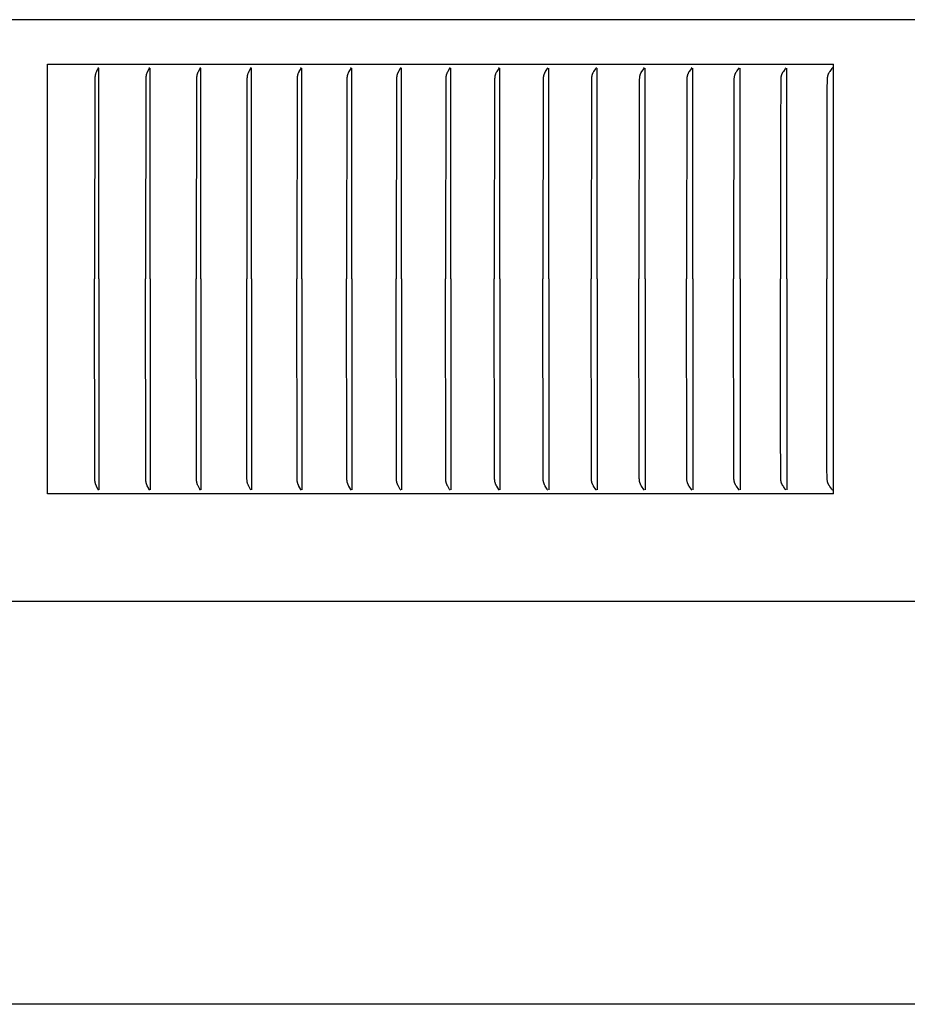
# Model space of a CAD drawing. Units: inches. Extents: x -8.5 to 24.8, y -5.5 to 25.6.
# Drawn here: x 9.5 to 11.6, y 2.7 to 5 of the extents above; entities that cross this region are included whole.
import ezdxf

# ---------------------------------------------------------------- set-up
doc = ezdxf.new("R2010")
doc.units = ezdxf.units.IN
doc.header["$MEASUREMENT"] = 0
doc.layers.add('PV', color=250, linetype='Continuous')

msp = doc.modelspace()

# ---------------------------------------------------------------- linework, layer by layer
at = {"layer": 'PV'}
for points in [[(15.7036, 4.9897), (6.6286, 4.9897)], [(9.5525, 4.8865), (11.3827, 4.8865)], [(9.5525, 3.8865), (9.5525, 4.8865)], [(11.3827, 3.8865), (11.3827, 4.8865)], [(9.6707, 4.8784), (9.6704, 4.8774), (9.67, 4.8765), (9.6696, 4.8755), (9.6691, 4.8746), (9.6663, 4.8688), (9.6654, 4.8669), (9.665, 4.8659), (9.6646, 4.8649), (9.6642, 4.8639), (9.6641, 4.8634), (9.6639, 4.8629), (9.6637, 4.862), (9.6635, 4.8612), (9.6633, 4.8603), (9.6632, 4.8595), (9.663, 4.8586), (9.6629, 4.8578), (9.6628, 4.8569), (9.6627, 4.856), (9.6626, 4.8543), (9.6626, 4.8525), (9.662, 4.3865)], [(9.6721, 4.3865), (9.6721, 4.8773)], [(9.7897, 4.8784), (9.7893, 4.8774), (9.7889, 4.8765), (9.7885, 4.8755), (9.788, 4.8746), (9.7846, 4.8679), (9.7842, 4.8669), (9.7837, 4.8659), (9.7833, 4.8649), (9.783, 4.8639), (9.7828, 4.8634), (9.7826, 4.8629), (9.7824, 4.862), (9.7822, 4.8612), (9.782, 4.8604), (9.7818, 4.8595), (9.7817, 4.8586), (9.7816, 4.8578), (9.7815, 4.8569), (9.7814, 4.856), (9.7813, 4.8543), (9.7812, 4.8526), (9.7806, 4.3865)], [(9.7912, 4.3865), (9.7912, 4.8773)], [(9.9081, 4.8784), (9.9079, 4.8779), (9.9077, 4.8774), (9.9073, 4.8765), (9.9068, 4.8755), (9.9064, 4.8746), (9.9028, 4.8679), (9.9023, 4.8669), (9.9019, 4.8659), (9.9015, 4.8649), (9.9013, 4.8644), (9.9011, 4.8639), (9.9009, 4.8634), (9.9007, 4.8629), (9.9006, 4.8625), (9.9005, 4.862), (9.9003, 4.8612), (9.9001, 4.8604), (9.8999, 4.8595), (9.8998, 4.8586), (9.8997, 4.8578), (9.8996, 4.8569), (9.8995, 4.856), (9.8994, 4.8543), (9.8993, 4.8526), (9.8987, 4.3865)], [(9.9096, 4.3865), (9.9096, 4.8773)], [(10.0258, 4.8784), (10.0249, 4.8765), (10.0209, 4.8689), (10.0204, 4.8679), (10.02, 4.8669), (10.0196, 4.866), (10.0192, 4.865), (10.0188, 4.864), (10.0184, 4.8629), (10.0182, 4.8622), (10.018, 4.8614), (10.0178, 4.8607), (10.0176, 4.8599), (10.0175, 4.8591), (10.0173, 4.8584), (10.0172, 4.8576), (10.0171, 4.8568), (10.017, 4.8558), (10.0169, 4.8549), (10.0168, 4.8529), (10.0166, 4.849), (10.0161, 4.3865)], [(10.0274, 4.3865), (10.0274, 4.8773)], [(10.1429, 4.8784), (10.1424, 4.8774), (10.1419, 4.8765), (10.1378, 4.8689), (10.1373, 4.8679), (10.1369, 4.8669), (10.1364, 4.866), (10.136, 4.865), (10.1356, 4.864), (10.1354, 4.8635), (10.1353, 4.8629), (10.135, 4.8622), (10.1348, 4.8614), (10.1346, 4.8607), (10.1344, 4.8599), (10.1343, 4.8591), (10.1341, 4.8584), (10.134, 4.8576), (10.1339, 4.8568), (10.1338, 4.8558), (10.1337, 4.8549), (10.1335, 4.8529), (10.1334, 4.849), (10.1328, 4.3865)], [(10.1445, 4.3865), (10.1445, 4.8773)], [(10.2593, 4.8784), (10.2588, 4.8774), (10.2583, 4.8765), (10.254, 4.8689), (10.2535, 4.8679), (10.2531, 4.8669), (10.2526, 4.866), (10.2522, 4.865), (10.2518, 4.864), (10.2516, 4.8635), (10.2514, 4.8629), (10.2512, 4.8622), (10.2509, 4.8614), (10.2507, 4.8607), (10.2505, 4.8599), (10.2504, 4.8591), (10.2502, 4.8584), (10.2501, 4.8576), (10.25, 4.8568), (10.2498, 4.8558), (10.2497, 4.8549), (10.2496, 4.8529), (10.2495, 4.849), (10.2488, 4.3865)], [(10.2609, 4.3865), (10.2609, 4.8773)], [(10.3749, 4.8782), (10.3744, 4.8773), (10.3738, 4.8763), (10.3695, 4.8688), (10.369, 4.8679), (10.3685, 4.8669), (10.368, 4.8659), (10.3676, 4.865), (10.3672, 4.864), (10.367, 4.8635), (10.3668, 4.8629), (10.3665, 4.8621), (10.3663, 4.8613), (10.3661, 4.8604), (10.3659, 4.8595), (10.3657, 4.8587), (10.3655, 4.8578), (10.3654, 4.8569), (10.3653, 4.856), (10.3651, 4.8551), (10.3651, 4.8541), (10.3649, 4.8521), (10.3648, 4.8482), (10.3642, 4.3865)], [(10.3767, 4.3865), (10.3767, 4.8773)], [(10.4899, 4.8784), (10.4894, 4.8774), (10.4888, 4.8765), (10.4843, 4.8689), (10.4838, 4.8679), (10.4833, 4.867), (10.4828, 4.866), (10.4823, 4.865), (10.4819, 4.864), (10.4817, 4.8635), (10.4815, 4.863), (10.4813, 4.8622), (10.481, 4.8614), (10.4808, 4.8607), (10.4806, 4.8599), (10.4804, 4.8591), (10.4803, 4.8584), (10.4801, 4.8576), (10.48, 4.8568), (10.4799, 4.8558), (10.4798, 4.8549), (10.4797, 4.8539), (10.4796, 4.8529), (10.4795, 4.849), (10.4788, 4.3865)], [(10.4917, 4.3865), (10.4917, 4.8773)], [(10.6041, 4.8784), (10.6035, 4.8774), (10.603, 4.8765), (10.5984, 4.8689), (10.5978, 4.8679), (10.5973, 4.867), (10.5968, 4.866), (10.5963, 4.865), (10.5959, 4.864), (10.5957, 4.8635), (10.5955, 4.863), (10.5952, 4.8622), (10.595, 4.8615), (10.5947, 4.8607), (10.5945, 4.8599), (10.5943, 4.8591), (10.5942, 4.8584), (10.594, 4.8576), (10.5939, 4.8568), (10.5938, 4.8558), (10.5937, 4.8549), (10.5936, 4.8539), (10.5935, 4.8529), (10.5934, 4.849), (10.5927, 4.3865)], [(10.6059, 4.3865), (10.6059, 4.8773)], [(10.7173, 4.878), (10.7168, 4.8771), (10.7162, 4.8761), (10.7115, 4.8688), (10.711, 4.8678), (10.7105, 4.8669), (10.71, 4.8659), (10.7095, 4.8649), (10.7093, 4.8645), (10.709, 4.864), (10.7088, 4.8635), (10.7086, 4.863), (10.7083, 4.8621), (10.7081, 4.8613), (10.7078, 4.8604), (10.7076, 4.8595), (10.7074, 4.8587), (10.7072, 4.8578), (10.7071, 4.8569), (10.7069, 4.856), (10.7068, 4.8551), (10.7067, 4.8541), (10.7066, 4.8521), (10.7064, 4.8482), (10.7058, 4.3865)], [(10.7194, 4.3865), (10.7194, 4.8773)], [(10.8301, 4.8784), (10.8296, 4.8774), (10.829, 4.8765), (10.8241, 4.8689), (10.8235, 4.868), (10.823, 4.867), (10.8224, 4.866), (10.8219, 4.865), (10.8217, 4.8645), (10.8214, 4.864), (10.8212, 4.8635), (10.821, 4.863), (10.8207, 4.8622), (10.8205, 4.8615), (10.8202, 4.8607), (10.82, 4.8599), (10.8198, 4.8591), (10.8197, 4.8584), (10.8195, 4.8576), (10.8194, 4.8568), (10.8192, 4.8558), (10.8191, 4.8549), (10.819, 4.8539), (10.8189, 4.8529), (10.8188, 4.849), (10.8181, 4.3865)], [(10.8321, 4.3865), (10.8321, 4.8773)], [(10.9419, 4.8784), (10.9413, 4.8774), (10.9407, 4.8765), (10.9357, 4.8689), (10.9351, 4.868), (10.9346, 4.867), (10.934, 4.866), (10.9335, 4.865), (10.9333, 4.8645), (10.933, 4.864), (10.9328, 4.8635), (10.9326, 4.863), (10.9323, 4.8622), (10.932, 4.8615), (10.9318, 4.8607), (10.9316, 4.8599), (10.9314, 4.8591), (10.9312, 4.8584), (10.931, 4.8576), (10.9309, 4.8568), (10.9307, 4.8558), (10.9306, 4.8549), (10.9305, 4.8539), (10.9305, 4.8529), (10.9304, 4.851), (10.9303, 4.849), (10.9295, 4.3865)], [(10.9439, 4.3865), (10.9439, 4.8773)], [(11.0529, 4.8784), (11.0523, 4.8774), (11.0517, 4.8765), (11.0465, 4.8689), (11.0459, 4.868), (11.0453, 4.867), (11.0448, 4.866), (11.0443, 4.865), (11.044, 4.8645), (11.0438, 4.864), (11.0435, 4.8635), (11.0433, 4.863), (11.043, 4.8622), (11.0427, 4.8615), (11.0425, 4.8607), (11.0423, 4.8599), (11.042, 4.8592), (11.0419, 4.8584), (11.0417, 4.8576), (11.0416, 4.8568), (11.0414, 4.8558), (11.0413, 4.8549), (11.0412, 4.8539), (11.0411, 4.8529), (11.041, 4.851), (11.0409, 4.849), (11.0402, 4.3865)], [(11.0549, 4.3865), (11.0549, 4.8773)], [(11.1627, 4.8779), (11.1621, 4.877), (11.1615, 4.8761), (11.1576, 4.8706), (11.1564, 4.8688), (11.1558, 4.8678), (11.1552, 4.8669), (11.1546, 4.8659), (11.1541, 4.865), (11.1539, 4.8645), (11.1536, 4.864), (11.1534, 4.8635), (11.1532, 4.863), (11.1528, 4.8621), (11.1525, 4.8613), (11.1523, 4.8604), (11.152, 4.8596), (11.1518, 4.8587), (11.1516, 4.8578), (11.1514, 4.8569), (11.1513, 4.856), (11.1511, 4.8551), (11.151, 4.8541), (11.1509, 4.8531), (11.1509, 4.8521), (11.1507, 4.8482), (11.15, 4.3865)], [(11.1651, 4.3865), (11.1651, 4.8773)], [(11.2719, 4.8779), (11.2711, 4.8766), (11.2702, 4.8754), (11.2659, 4.8695), (11.2651, 4.8683), (11.2642, 4.867), (11.2638, 4.8663), (11.2634, 4.8656), (11.2631, 4.865), (11.2627, 4.8643), (11.2624, 4.8636), (11.2621, 4.8629), (11.2619, 4.8625), (11.2617, 4.862), (11.2616, 4.8616), (11.2614, 4.8612), (11.2613, 4.8607), (11.2611, 4.8603), (11.261, 4.8598), (11.2609, 4.8594), (11.2607, 4.8585), (11.2605, 4.8576), (11.2603, 4.8566), (11.2602, 4.8557), (11.2601, 4.8548), (11.26, 4.8539), (11.2598, 4.852), (11.2597, 4.8482), (11.2589, 4.7384), (11.2589, 4.3865)], [(11.2743, 4.3865), (11.2743, 4.8773)], [(11.3805, 4.8784), (11.3796, 4.8771), (11.3787, 4.8758), (11.3741, 4.8695), (11.3732, 4.8683), (11.3724, 4.867), (11.3719, 4.8663), (11.3715, 4.8656), (11.3712, 4.865), (11.3708, 4.8643), (11.3704, 4.8636), (11.3703, 4.8633), (11.3701, 4.8629), (11.3699, 4.8625), (11.3698, 4.8621), (11.3696, 4.8617), (11.3695, 4.8613), (11.3693, 4.8608), (11.3692, 4.8604), (11.3691, 4.86), (11.369, 4.8596), (11.3688, 4.8587), (11.3686, 4.8579), (11.3684, 4.857), (11.3683, 4.8561), (11.3682, 4.8552), (11.3681, 4.8544), (11.3679, 4.8526), (11.3677, 4.849), (11.3672, 4.8298), (11.3669, 4.3865)], [(9.6707, 3.8946), (9.6704, 3.8956), (9.67, 3.8965), (9.6696, 3.8975), (9.6691, 3.8984), (9.6663, 3.9042), (9.6654, 3.9062), (9.665, 3.9071), (9.6646, 3.9081), (9.6642, 3.9091), (9.6641, 3.9096), (9.6639, 3.9101), (9.6637, 3.911), (9.6635, 3.9118), (9.6633, 3.9127), (9.6632, 3.9135), (9.663, 3.9144), (9.6629, 3.9152), (9.6628, 3.9161), (9.6627, 3.917), (9.6626, 3.9187), (9.6626, 3.9205), (9.662, 4.3865)], [(9.6721, 4.3865), (9.6721, 3.8958)], [(9.7897, 3.8946), (9.7893, 3.8956), (9.7889, 3.8965), (9.7885, 3.8975), (9.788, 3.8984), (9.7846, 3.9052), (9.7842, 3.9061), (9.7837, 3.9071), (9.7833, 3.9081), (9.783, 3.9091), (9.7828, 3.9096), (9.7826, 3.9101), (9.7824, 3.911), (9.7822, 3.9118), (9.782, 3.9127), (9.7818, 3.9135), (9.7817, 3.9144), (9.7816, 3.9152), (9.7815, 3.9161), (9.7814, 3.917), (9.7813, 3.9187), (9.7812, 3.9205), (9.7806, 4.3865)], [(9.7912, 4.3865), (9.7912, 3.8958)], [(9.9081, 3.8946), (9.9079, 3.8951), (9.9077, 3.8956), (9.9073, 3.8965), (9.9068, 3.8975), (9.9064, 3.8984), (9.9028, 3.9052), (9.9023, 3.9061), (9.9019, 3.9071), (9.9015, 3.9081), (9.9013, 3.9086), (9.9011, 3.9091), (9.9009, 3.9096), (9.9007, 3.9101), (9.9006, 3.9106), (9.9005, 3.911), (9.9003, 3.9118), (9.9001, 3.9127), (9.8999, 3.9135), (9.8998, 3.9144), (9.8997, 3.9152), (9.8996, 3.9161), (9.8995, 3.917), (9.8994, 3.9187), (9.8993, 3.9205), (9.8987, 4.3865)], [(9.9096, 4.3865), (9.9096, 3.8958)], [(10.0258, 3.8946), (10.0249, 3.8966), (10.0209, 3.9042), (10.0204, 3.9051), (10.02, 3.9061), (10.0196, 3.9071), (10.0192, 3.9081), (10.0188, 3.9091), (10.0184, 3.9101), (10.0182, 3.9108), (10.018, 3.9116), (10.0178, 3.9123), (10.0176, 3.9131), (10.0175, 3.9139), (10.0173, 3.9147), (10.0172, 3.9154), (10.0171, 3.9162), (10.017, 3.9172), (10.0169, 3.9182), (10.0168, 3.9201), (10.0166, 3.924), (10.0161, 4.3865)], [(10.0274, 4.3865), (10.0274, 3.8958)], [(10.1429, 3.8946), (10.1424, 3.8956), (10.1419, 3.8966), (10.1378, 3.9041), (10.1373, 3.9051), (10.1369, 3.9061), (10.1364, 3.9071), (10.136, 3.908), (10.1356, 3.9091), (10.1354, 3.9096), (10.1353, 3.9101), (10.135, 3.9108), (10.1348, 3.9116), (10.1346, 3.9123), (10.1344, 3.9131), (10.1343, 3.9139), (10.1341, 3.9147), (10.134, 3.9154), (10.1339, 3.9162), (10.1338, 3.9172), (10.1337, 3.9182), (10.1335, 3.9201), (10.1334, 3.924), (10.1328, 4.3865)], [(10.1445, 4.3865), (10.1445, 3.8958)], [(10.2593, 3.8946), (10.2588, 3.8956), (10.2583, 3.8966), (10.254, 3.9041), (10.2535, 3.9051), (10.2531, 3.9061), (10.2526, 3.9071), (10.2522, 3.908), (10.2518, 3.909), (10.2516, 3.9096), (10.2514, 3.9101), (10.2512, 3.9108), (10.2509, 3.9116), (10.2507, 3.9123), (10.2505, 3.9131), (10.2504, 3.9139), (10.2502, 3.9147), (10.2501, 3.9154), (10.25, 3.9162), (10.2498, 3.9172), (10.2497, 3.9182), (10.2496, 3.9201), (10.2495, 3.924), (10.2488, 4.3865)], [(10.2609, 4.3865), (10.2609, 3.8958)], [(10.3749, 3.8946), (10.3744, 3.8956), (10.3739, 3.8966), (10.3695, 3.9041), (10.369, 3.9051), (10.3685, 3.9061), (10.3681, 3.907), (10.3676, 3.908), (10.3672, 3.909), (10.367, 3.9096), (10.3668, 3.9101), (10.3666, 3.9108), (10.3663, 3.9116), (10.3661, 3.9123), (10.3659, 3.9131), (10.3658, 3.9139), (10.3656, 3.9147), (10.3655, 3.9154), (10.3653, 3.9162), (10.3652, 3.9172), (10.3651, 3.9182), (10.365, 3.9191), (10.365, 3.9201), (10.3648, 3.924), (10.3642, 4.3865)], [(10.3767, 4.3865), (10.3767, 3.8958)], [(10.4899, 3.8946), (10.4894, 3.8956), (10.4888, 3.8966), (10.4843, 3.9041), (10.4838, 3.9051), (10.4833, 3.9061), (10.4828, 3.907), (10.4823, 3.908), (10.4819, 3.909), (10.4817, 3.9096), (10.4815, 3.9101), (10.4813, 3.9108), (10.481, 3.9116), (10.4808, 3.9123), (10.4806, 3.9131), (10.4804, 3.9139), (10.4803, 3.9147), (10.4801, 3.9154), (10.48, 3.9162), (10.4799, 3.9172), (10.4798, 3.9182), (10.4797, 3.9191), (10.4796, 3.9201), (10.4795, 3.924), (10.4788, 4.3865)], [(10.4917, 4.3865), (10.4917, 3.8958)], [(10.6041, 3.8946), (10.6035, 3.8956), (10.603, 3.8966), (10.5984, 3.9041), (10.5978, 3.9051), (10.5973, 3.906), (10.5968, 3.907), (10.5963, 3.908), (10.5959, 3.909), (10.5957, 3.9095), (10.5955, 3.9101), (10.5952, 3.9108), (10.595, 3.9116), (10.5947, 3.9123), (10.5945, 3.9131), (10.5943, 3.9139), (10.5942, 3.9147), (10.594, 3.9154), (10.5939, 3.9162), (10.5938, 3.9172), (10.5937, 3.9182), (10.5936, 3.9191), (10.5935, 3.9201), (10.5934, 3.924), (10.5927, 4.3865)], [(10.6059, 4.3865), (10.6059, 3.8958)], [(10.7173, 3.895), (10.7168, 3.8959), (10.7162, 3.8969), (10.7115, 3.9042), (10.711, 3.9052), (10.7105, 3.9061), (10.71, 3.9071), (10.7095, 3.9081), (10.7093, 3.9086), (10.709, 3.9091), (10.7088, 3.9096), (10.7086, 3.9101), (10.7083, 3.9109), (10.7081, 3.9117), (10.7078, 3.9126), (10.7076, 3.9135), (10.7074, 3.9143), (10.7072, 3.9152), (10.7071, 3.9161), (10.7069, 3.917), (10.7068, 3.918), (10.7067, 3.9189), (10.7066, 3.9209), (10.7064, 3.9248), (10.7058, 4.3865)], [(10.7194, 4.3865), (10.7194, 3.8958)], [(10.8301, 3.8946), (10.8296, 3.8956), (10.829, 3.8966), (10.8241, 3.9041), (10.8235, 3.9051), (10.823, 3.906), (10.8224, 3.907), (10.8219, 3.908), (10.8217, 3.9085), (10.8214, 3.909), (10.8212, 3.9095), (10.821, 3.9101), (10.8207, 3.9108), (10.8205, 3.9116), (10.8202, 3.9123), (10.82, 3.9131), (10.8198, 3.9139), (10.8197, 3.9147), (10.8195, 3.9154), (10.8194, 3.9162), (10.8192, 3.9172), (10.8191, 3.9182), (10.819, 3.9191), (10.8189, 3.9201), (10.8188, 3.924), (10.8181, 4.3865)], [(10.8321, 4.3865), (10.8321, 3.8958)], [(10.9419, 3.8946), (10.9413, 3.8956), (10.9407, 3.8966), (10.9357, 3.9041), (10.9351, 3.9051), (10.9346, 3.906), (10.934, 3.907), (10.9335, 3.908), (10.9333, 3.9085), (10.933, 3.909), (10.9328, 3.9095), (10.9326, 3.9101), (10.9323, 3.9108), (10.932, 3.9116), (10.9318, 3.9123), (10.9316, 3.9131), (10.9314, 3.9139), (10.9312, 3.9146), (10.931, 3.9154), (10.9309, 3.9162), (10.9307, 3.9172), (10.9306, 3.9182), (10.9305, 3.9191), (10.9305, 3.9201), (10.9304, 3.9221), (10.9303, 3.924), (10.9295, 4.3865)], [(10.9439, 4.3865), (10.9439, 3.8958)], [(11.0529, 3.8946), (11.0523, 3.8956), (11.0517, 3.8966), (11.0465, 3.9041), (11.0459, 3.905), (11.0453, 3.906), (11.0448, 3.907), (11.0443, 3.908), (11.044, 3.9085), (11.0438, 3.909), (11.0435, 3.9095), (11.0433, 3.9101), (11.043, 3.9108), (11.0427, 3.9116), (11.0425, 3.9123), (11.0423, 3.9131), (11.042, 3.9139), (11.0419, 3.9146), (11.0417, 3.9154), (11.0416, 3.9162), (11.0414, 3.9172), (11.0413, 3.9182), (11.0412, 3.9191), (11.0411, 3.9201), (11.041, 3.9221), (11.0409, 3.924), (11.0402, 4.3865)], [(11.0549, 4.3865), (11.0549, 3.8958)], [(11.163, 3.8946), (11.1624, 3.8956), (11.1618, 3.8966), (11.1565, 3.9041), (11.1559, 3.905), (11.1553, 3.906), (11.1547, 3.907), (11.1541, 3.908), (11.1539, 3.9085), (11.1536, 3.909), (11.1534, 3.9095), (11.1532, 3.9101), (11.1529, 3.9108), (11.1526, 3.9116), (11.1523, 3.9123), (11.1521, 3.9131), (11.1519, 3.9139), (11.1517, 3.9146), (11.1515, 3.9154), (11.1514, 3.9162), (11.1512, 3.9172), (11.1511, 3.9182), (11.151, 3.9191), (11.1509, 3.9201), (11.1508, 3.9221), (11.1507, 3.924), (11.15, 4.3865)], [(11.1651, 4.3865), (11.1651, 3.8958)], [(11.2719, 3.8951), (11.2711, 3.8964), (11.2702, 3.8976), (11.2659, 3.9035), (11.2651, 3.9048), (11.2642, 3.906), (11.2638, 3.9067), (11.2634, 3.9074), (11.2631, 3.908), (11.2627, 3.9087), (11.2624, 3.9094), (11.2621, 3.9101), (11.2619, 3.9105), (11.2617, 3.911), (11.2616, 3.9114), (11.2614, 3.9119), (11.2613, 3.9123), (11.2611, 3.9128), (11.261, 3.9132), (11.2609, 3.9136), (11.2607, 3.9145), (11.2605, 3.9155), (11.2603, 3.9164), (11.2602, 3.9173), (11.2601, 3.9182), (11.26, 3.9191), (11.2598, 3.921), (11.2597, 3.9248), (11.2589, 4.0347), (11.2589, 4.3865)], [(11.2743, 4.3865), (11.2743, 3.8958)], [(11.3805, 3.8946), (11.3796, 3.896), (11.3787, 3.8973), (11.3741, 3.9035), (11.3732, 3.9048), (11.3724, 3.906), (11.3719, 3.9067), (11.3715, 3.9074), (11.3712, 3.908), (11.3708, 3.9087), (11.3704, 3.9094), (11.3703, 3.9098), (11.3701, 3.9101), (11.3699, 3.9105), (11.3698, 3.9109), (11.3696, 3.9113), (11.3695, 3.9118), (11.3693, 3.9122), (11.3692, 3.9126), (11.3691, 3.913), (11.369, 3.9134), (11.3688, 3.9143), (11.3686, 3.9152), (11.3684, 3.916), (11.3683, 3.9169), (11.3682, 3.9178), (11.3681, 3.9187), (11.3679, 3.9204), (11.3677, 3.924), (11.3672, 3.9432), (11.3669, 4.3865)], [(11.3827, 3.8865), (9.5525, 3.8865)], [(15.7016, 3.6359), (6.6286, 3.6359)], [(13.6286, 3.6359), (13.6286, 2.6985), (6.6286, 2.6985)]]:
    msp.add_lwpolyline(points, dxfattribs=at)

doc.saveas('drawing.dxf')
